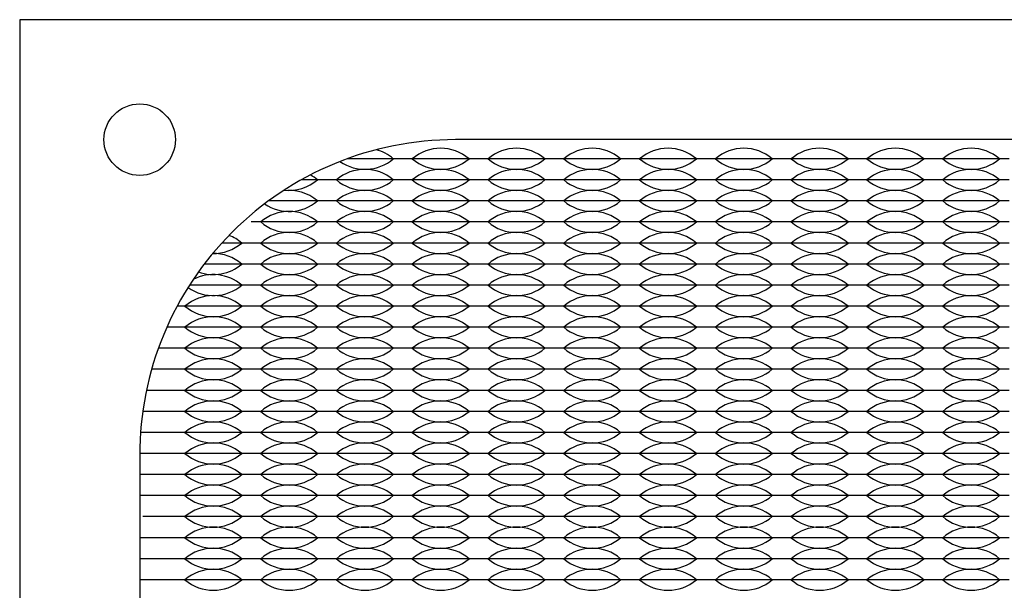
# Model space of a CAD drawing. Units: inches. Extents: x -201 to 32, y -8 to 108.
# Drawn here: x 13 to 16, y 34 to 35 of the extents above; entities that cross this region are included whole.
import ezdxf

# ---------------------------------------------------------------- set-up
doc = ezdxf.new("R2010")
doc.units = ezdxf.units.IN
doc.header["$MEASUREMENT"] = 0

msp = doc.modelspace()

# ---------------------------------------------------------------- linework, layer by layer
for p, q in [((14.198, 34.6275), (14.0657, 34.6275)), ((14.198, 34.6275), (14.153, 34.6275)), ((14.243, 34.6275), (14.198, 34.6275)), ((14.378, 34.6275), (14.198, 34.6275)), ((14.378, 34.6275), (14.333, 34.6275)), ((14.558, 34.6275), (14.378, 34.6275)), ((14.423, 34.6275), (14.378, 34.6275)), ((14.558, 34.6275), (14.513, 34.6275)), ((14.603, 34.6275), (14.558, 34.6275)), ((14.738, 34.6275), (14.558, 34.6275)), ((14.738, 34.6275), (14.693, 34.6275)), ((14.918, 34.6275), (14.738, 34.6275)), ((14.783, 34.6275), (14.738, 34.6275)), ((14.918, 34.6275), (14.873, 34.6275)), ((15.098, 34.6275), (14.918, 34.6275)), ((14.963, 34.6275), (14.918, 34.6275)), ((15.098, 34.6275), (15.053, 34.6275)), ((15.278, 34.6275), (15.098, 34.6275)), ((15.143, 34.6275), (15.098, 34.6275)), ((15.278, 34.6275), (15.233, 34.6275)), ((15.458, 34.6275), (15.278, 34.6275)), ((15.323, 34.6275), (15.278, 34.6275)), ((15.458, 34.6275), (15.413, 34.6275)), ((15.638, 34.6275), (15.458, 34.6275)), ((15.503, 34.6275), (15.458, 34.6275)), ((15.638, 34.6275), (15.593, 34.6275)), ((14.018, 34.5775), (13.9568, 34.5775)), ((14.198, 34.5775), (14.018, 34.5775)), ((14.378, 34.5775), (14.198, 34.5775)), ((14.558, 34.5775), (14.378, 34.5775)), ((14.738, 34.5775), (14.558, 34.5775)), ((14.918, 34.5775), (14.738, 34.5775)), ((15.098, 34.5775), (14.918, 34.5775)), ((15.278, 34.5775), (15.098, 34.5775)), ((15.458, 34.5775), (15.278, 34.5775)), ((15.638, 34.5775), (15.458, 34.5775)), ((14.018, 34.5275), (13.8791, 34.5275)), ((14.198, 34.5275), (14.018, 34.5275)), ((14.378, 34.5275), (14.198, 34.5275)), ((14.558, 34.5275), (14.378, 34.5275)), ((14.738, 34.5275), (14.558, 34.5275)), ((14.918, 34.5275), (14.738, 34.5275)), ((15.098, 34.5275), (14.918, 34.5275)), ((15.278, 34.5275), (15.098, 34.5275)), ((15.458, 34.5275), (15.278, 34.5275)), ((15.638, 34.5275), (15.458, 34.5275)), ((14.018, 34.4775), (13.838, 34.4775)), ((14.198, 34.4775), (14.018, 34.4775)), ((14.378, 34.4775), (14.198, 34.4775)), ((14.558, 34.4775), (14.378, 34.4775)), ((14.738, 34.4775), (14.558, 34.4775)), ((14.918, 34.4775), (14.738, 34.4775)), ((15.098, 34.4775), (14.918, 34.4775)), ((15.278, 34.4775), (15.098, 34.4775)), ((15.458, 34.4775), (15.278, 34.4775)), ((15.638, 34.4775), (15.458, 34.4775)), ((13.838, 34.4275), (13.768, 34.4275)), ((14.018, 34.4275), (13.838, 34.4275)), ((14.198, 34.4275), (14.018, 34.4275)), ((14.378, 34.4275), (14.198, 34.4275)), ((14.558, 34.4275), (14.378, 34.4275)), ((14.738, 34.4275), (14.558, 34.4275)), ((14.918, 34.4275), (14.738, 34.4275)), ((15.098, 34.4275), (14.918, 34.4275)), ((15.278, 34.4275), (15.098, 34.4275)), ((15.458, 34.4275), (15.278, 34.4275)), ((15.638, 34.4275), (15.458, 34.4275)), ((13.838, 34.3775), (13.7264, 34.3775)), ((13.838, 34.3775), (13.793, 34.3775)), ((14.018, 34.3775), (13.838, 34.3775)), ((13.883, 34.3775), (13.838, 34.3775)), ((14.018, 34.3775), (13.973, 34.3775)), ((14.063, 34.3775), (14.018, 34.3775)), ((14.198, 34.3775), (14.018, 34.3775)), ((14.198, 34.3775), (14.153, 34.3775)), ((14.243, 34.3775), (14.198, 34.3775)), ((14.378, 34.3775), (14.198, 34.3775)), ((14.378, 34.3775), (14.333, 34.3775)), ((14.558, 34.3775), (14.378, 34.3775)), ((14.423, 34.3775), (14.378, 34.3775)), ((14.558, 34.3775), (14.513, 34.3775)), ((14.603, 34.3775), (14.558, 34.3775)), ((14.738, 34.3775), (14.558, 34.3775)), ((14.738, 34.3775), (14.693, 34.3775)), ((14.918, 34.3775), (14.738, 34.3775)), ((14.783, 34.3775), (14.738, 34.3775)), ((14.918, 34.3775), (14.873, 34.3775)), ((15.098, 34.3775), (14.918, 34.3775)), ((14.963, 34.3775), (14.918, 34.3775)), ((15.098, 34.3775), (15.053, 34.3775)), ((15.278, 34.3775), (15.098, 34.3775)), ((15.143, 34.3775), (15.098, 34.3775)), ((15.278, 34.3775), (15.233, 34.3775)), ((15.458, 34.3775), (15.278, 34.3775)), ((15.323, 34.3775), (15.278, 34.3775)), ((15.458, 34.3775), (15.413, 34.3775)), ((15.638, 34.3775), (15.458, 34.3775)), ((15.503, 34.3775), (15.458, 34.3775)), ((15.638, 34.3775), (15.593, 34.3775)), ((13.838, 34.3275), (13.6914, 34.3275)), ((14.018, 34.3275), (13.838, 34.3275)), ((14.198, 34.3275), (14.018, 34.3275)), ((14.378, 34.3275), (14.198, 34.3275)), ((14.558, 34.3275), (14.378, 34.3275)), ((14.738, 34.3275), (14.558, 34.3275)), ((14.918, 34.3275), (14.738, 34.3275)), ((15.098, 34.3275), (14.918, 34.3275)), ((15.278, 34.3275), (15.098, 34.3275)), ((15.458, 34.3275), (15.278, 34.3275)), ((15.638, 34.3275), (15.458, 34.3275)), ((13.838, 34.2775), (13.6621, 34.2775)), ((14.018, 34.2775), (13.838, 34.2775)), ((14.198, 34.2775), (14.018, 34.2775)), ((14.378, 34.2775), (14.198, 34.2775)), ((14.558, 34.2775), (14.378, 34.2775)), ((14.738, 34.2775), (14.558, 34.2775)), ((14.918, 34.2775), (14.738, 34.2775)), ((15.098, 34.2775), (14.918, 34.2775)), ((15.278, 34.2775), (15.098, 34.2775)), ((15.458, 34.2775), (15.278, 34.2775)), ((15.638, 34.2775), (15.458, 34.2775)), ((13.658, 34.2275), (13.6376, 34.2275)), ((13.838, 34.2275), (13.658, 34.2275)), ((14.018, 34.2275), (13.838, 34.2275)), ((14.198, 34.2275), (14.018, 34.2275)), ((14.378, 34.2275), (14.198, 34.2275)), ((14.558, 34.2275), (14.378, 34.2275)), ((14.738, 34.2275), (14.558, 34.2275)), ((14.918, 34.2275), (14.738, 34.2275)), ((15.098, 34.2275), (14.918, 34.2275)), ((15.278, 34.2275), (15.098, 34.2275)), ((15.458, 34.2275), (15.278, 34.2275)), ((15.638, 34.2275), (15.458, 34.2275)), ((13.658, 34.1775), (13.6175, 34.1775)), ((13.838, 34.1775), (13.658, 34.1775)), ((14.018, 34.1775), (13.838, 34.1775)), ((14.198, 34.1775), (14.018, 34.1775)), ((14.378, 34.1775), (14.198, 34.1775)), ((14.558, 34.1775), (14.378, 34.1775)), ((14.738, 34.1775), (14.558, 34.1775)), ((14.918, 34.1775), (14.738, 34.1775)), ((15.098, 34.1775), (14.918, 34.1775)), ((15.278, 34.1775), (15.098, 34.1775)), ((15.458, 34.1775), (15.278, 34.1775)), ((15.638, 34.1775), (15.458, 34.1775)), ((13.658, 34.1275), (13.6014, 34.1275)), ((13.838, 34.1275), (13.658, 34.1275)), ((14.018, 34.1275), (13.838, 34.1275)), ((14.198, 34.1275), (14.018, 34.1275)), ((14.378, 34.1275), (14.198, 34.1275)), ((14.558, 34.1275), (14.378, 34.1275)), ((14.738, 34.1275), (14.558, 34.1275)), ((14.918, 34.1275), (14.738, 34.1275)), ((15.098, 34.1275), (14.918, 34.1275)), ((15.278, 34.1275), (15.098, 34.1275)), ((15.458, 34.1275), (15.278, 34.1275)), ((15.638, 34.1275), (15.458, 34.1275)), ((13.658, 34.0775), (13.5891, 34.0775)), ((13.838, 34.0775), (13.658, 34.0775)), ((14.018, 34.0775), (13.838, 34.0775)), ((14.198, 34.0775), (14.018, 34.0775)), ((14.378, 34.0775), (14.198, 34.0775)), ((14.558, 34.0775), (14.378, 34.0775)), ((14.738, 34.0775), (14.558, 34.0775)), ((14.918, 34.0775), (14.738, 34.0775)), ((15.098, 34.0775), (14.918, 34.0775)), ((15.278, 34.0775), (15.098, 34.0775)), ((15.458, 34.0775), (15.278, 34.0775)), ((15.638, 34.0775), (15.458, 34.0775)), ((13.658, 34.0275), (13.5803, 34.0275)), ((13.838, 34.0275), (13.658, 34.0275)), ((14.018, 34.0275), (13.838, 34.0275)), ((14.198, 34.0275), (14.018, 34.0275)), ((14.378, 34.0275), (14.198, 34.0275)), ((14.558, 34.0275), (14.378, 34.0275)), ((14.738, 34.0275), (14.558, 34.0275)), ((14.918, 34.0275), (14.738, 34.0275)), ((15.098, 34.0275), (14.918, 34.0275)), ((15.278, 34.0275), (15.098, 34.0275)), ((15.458, 34.0275), (15.278, 34.0275)), ((15.638, 34.0275), (15.458, 34.0275)), ((13.658, 33.9775), (13.575, 33.9775)), ((13.838, 33.9775), (13.658, 33.9775)), ((14.018, 33.9775), (13.838, 33.9775)), ((14.198, 33.9775), (14.018, 33.9775)), ((14.378, 33.9775), (14.198, 33.9775)), ((14.558, 33.9775), (14.378, 33.9775)), ((14.738, 33.9775), (14.558, 33.9775)), ((14.918, 33.9775), (14.738, 33.9775)), ((15.098, 33.9775), (14.918, 33.9775)), ((15.278, 33.9775), (15.098, 33.9775)), ((15.458, 33.9775), (15.278, 33.9775)), ((15.638, 33.9775), (15.458, 33.9775)), ((13.658, 33.9275), (13.573, 33.9275)), ((13.838, 33.9275), (13.658, 33.9275)), ((14.018, 33.9275), (13.838, 33.9275)), ((14.198, 33.9275), (14.018, 33.9275)), ((14.378, 33.9275), (14.198, 33.9275)), ((14.558, 33.9275), (14.378, 33.9275)), ((14.738, 33.9275), (14.558, 33.9275)), ((14.918, 33.9275), (14.738, 33.9275)), ((15.098, 33.9275), (14.918, 33.9275)), ((15.278, 33.9275), (15.098, 33.9275)), ((15.458, 33.9275), (15.278, 33.9275)), ((15.638, 33.9275), (15.458, 33.9275)), ((13.658, 33.8775), (13.573, 33.8775)), ((13.703, 33.8775), (13.658, 33.8775)), ((13.838, 33.8775), (13.658, 33.8775)), ((13.838, 33.8775), (13.793, 33.8775)), ((14.018, 33.8775), (13.838, 33.8775)), ((13.883, 33.8775), (13.838, 33.8775)), ((14.018, 33.8775), (13.973, 33.8775)), ((14.063, 33.8775), (14.018, 33.8775)), ((14.198, 33.8775), (14.018, 33.8775)), ((14.198, 33.8775), (14.153, 33.8775)), ((14.243, 33.8775), (14.198, 33.8775)), ((14.378, 33.8775), (14.198, 33.8775)), ((14.378, 33.8775), (14.333, 33.8775)), ((14.558, 33.8775), (14.378, 33.8775)), ((14.423, 33.8775), (14.378, 33.8775)), ((14.558, 33.8775), (14.513, 33.8775)), ((14.603, 33.8775), (14.558, 33.8775)), ((14.738, 33.8775), (14.558, 33.8775)), ((14.738, 33.8775), (14.693, 33.8775)), ((14.918, 33.8775), (14.738, 33.8775)), ((14.783, 33.8775), (14.738, 33.8775)), ((14.918, 33.8775), (14.873, 33.8775)), ((15.098, 33.8775), (14.918, 33.8775)), ((14.963, 33.8775), (14.918, 33.8775)), ((15.098, 33.8775), (15.053, 33.8775)), ((15.278, 33.8775), (15.098, 33.8775)), ((15.143, 33.8775), (15.098, 33.8775)), ((15.278, 33.8775), (15.233, 33.8775)), ((15.458, 33.8775), (15.278, 33.8775)), ((15.323, 33.8775), (15.278, 33.8775)), ((15.458, 33.8775), (15.413, 33.8775)), ((15.638, 33.8775), (15.458, 33.8775)), ((15.503, 33.8775), (15.458, 33.8775)), ((15.638, 33.8775), (15.593, 33.8775)), ((13.658, 33.8275), (13.573, 33.8275)), ((13.703, 33.8275), (13.658, 33.8275)), ((13.838, 33.8275), (13.658, 33.8275)), ((13.838, 33.8275), (13.793, 33.8275)), ((14.018, 33.8275), (13.838, 33.8275)), ((13.883, 33.8275), (13.838, 33.8275)), ((14.018, 33.8275), (13.973, 33.8275)), ((14.063, 33.8275), (14.018, 33.8275)), ((14.198, 33.8275), (14.018, 33.8275)), ((14.198, 33.8275), (14.153, 33.8275)), ((14.243, 33.8275), (14.198, 33.8275)), ((14.378, 33.8275), (14.198, 33.8275)), ((14.378, 33.8275), (14.333, 33.8275)), ((14.558, 33.8275), (14.378, 33.8275)), ((14.423, 33.8275), (14.378, 33.8275)), ((14.558, 33.8275), (14.513, 33.8275)), ((14.603, 33.8275), (14.558, 33.8275)), ((14.738, 33.8275), (14.558, 33.8275)), ((14.738, 33.8275), (14.693, 33.8275)), ((14.918, 33.8275), (14.738, 33.8275)), ((14.783, 33.8275), (14.738, 33.8275)), ((14.918, 33.8275), (14.873, 33.8275)), ((15.098, 33.8275), (14.918, 33.8275)), ((14.963, 33.8275), (14.918, 33.8275)), ((15.098, 33.8275), (15.053, 33.8275)), ((15.278, 33.8275), (15.098, 33.8275)), ((15.143, 33.8275), (15.098, 33.8275)), ((15.278, 33.8275), (15.233, 33.8275)), ((15.458, 33.8275), (15.278, 33.8275)), ((15.323, 33.8275), (15.278, 33.8275)), ((15.458, 33.8275), (15.413, 33.8275)), ((15.638, 33.8275), (15.458, 33.8275)), ((15.503, 33.8275), (15.458, 33.8275)), ((15.638, 33.8275), (15.593, 33.8275)), ((13.658, 33.7775), (13.5803, 33.7775)), ((13.838, 33.7775), (13.658, 33.7775)), ((14.018, 33.7775), (13.838, 33.7775)), ((14.198, 33.7775), (14.018, 33.7775)), ((14.378, 33.7775), (14.198, 33.7775)), ((14.558, 33.7775), (14.378, 33.7775)), ((14.738, 33.7775), (14.558, 33.7775)), ((14.918, 33.7775), (14.738, 33.7775)), ((15.098, 33.7775), (14.918, 33.7775)), ((15.278, 33.7775), (15.098, 33.7775)), ((15.458, 33.7775), (15.278, 33.7775)), ((15.638, 33.7775), (15.458, 33.7775)), ((13.658, 33.7275), (13.575, 33.7275)), ((13.838, 33.7275), (13.658, 33.7275)), ((14.018, 33.7275), (13.838, 33.7275)), ((14.198, 33.7275), (14.018, 33.7275)), ((14.378, 33.7275), (14.198, 33.7275)), ((14.558, 33.7275), (14.378, 33.7275)), ((14.738, 33.7275), (14.558, 33.7275)), ((14.918, 33.7275), (14.738, 33.7275)), ((15.098, 33.7275), (14.918, 33.7275)), ((15.278, 33.7275), (15.098, 33.7275)), ((15.458, 33.7275), (15.278, 33.7275)), ((15.638, 33.7275), (15.458, 33.7275)), ((13.658, 33.6775), (13.573, 33.6775)), ((13.838, 33.6775), (13.658, 33.6775)), ((14.018, 33.6775), (13.838, 33.6775)), ((14.198, 33.6775), (14.018, 33.6775)), ((14.378, 33.6775), (14.198, 33.6775)), ((14.558, 33.6775), (14.378, 33.6775)), ((14.738, 33.6775), (14.558, 33.6775)), ((14.918, 33.6775), (14.738, 33.6775)), ((15.098, 33.6775), (14.918, 33.6775)), ((15.278, 33.6775), (15.098, 33.6775)), ((15.458, 33.6775), (15.278, 33.6775)), ((15.638, 33.6775), (15.458, 33.6775)), ((13.658, 33.6275), (13.573, 33.6275)), ((13.838, 33.6275), (13.658, 33.6275)), ((14.018, 33.6275), (13.838, 33.6275)), ((14.198, 33.6275), (14.018, 33.6275)), ((14.378, 33.6275), (14.198, 33.6275)), ((14.558, 33.6275), (14.378, 33.6275)), ((14.738, 33.6275), (14.558, 33.6275)), ((14.918, 33.6275), (14.738, 33.6275)), ((15.098, 33.6275), (14.918, 33.6275)), ((15.278, 33.6275), (15.098, 33.6275)), ((15.458, 33.6275), (15.278, 33.6275)), ((15.638, 33.6275), (15.458, 33.6275))]:
    msp.add_line(p, q)
msp.add_lwpolyline([(13.288, 30.258), (17.988, 30.258), (17.988, 34.958), (13.288, 34.958)], close=True)
msp.add_lwpolyline([(14.323, 30.543), (16.953, 30.543, 0.414214), (17.703, 31.293), (17.703, 33.923, 0.414214), (16.953, 34.673), (14.323, 34.673, 0.414214), (13.573, 33.923), (13.573, 31.293, 0.414214)], format="xyb", close=True)
msp.add_circle((13.573, 34.673), 0.085)
msp.add_circle((13.573, 34.673), 0.085)
for centre, start, end in [((14.108, 34.5489), 49.3537, 75.0416), ((14.288, 34.5489), 49.3537, 130.6463), ((14.468, 34.5489), 49.3537, 130.6463), ((14.648, 34.5489), 49.3537, 130.6463), ((14.828, 34.5489), 49.3537, 130.6463), ((15.008, 34.5489), 49.3537, 130.6463), ((15.188, 34.5489), 49.3537, 130.6463), ((15.368, 34.5489), 49.3537, 130.6463), ((15.548, 34.5489), 49.3537, 130.6463), ((14.108, 34.7061), 235.1579, 310.6463), ((14.288, 34.7061), 229.3537, 310.6463), ((14.468, 34.7061), 229.3537, 310.6463), ((14.648, 34.7061), 229.3537, 310.6463), ((14.828, 34.7061), 229.3537, 310.6463), ((15.008, 34.7061), 229.3537, 310.6463), ((15.188, 34.7061), 229.3537, 310.6463), ((15.368, 34.7061), 229.3537, 310.6463), ((15.548, 34.7061), 229.3537, 310.6463), ((14.108, 34.4989), 49.3537, 130.6463), ((14.288, 34.4989), 49.3537, 130.6463), ((14.468, 34.4989), 49.3537, 130.6463), ((14.648, 34.4989), 49.3537, 130.6463), ((14.828, 34.4989), 49.3537, 130.6463), ((15.008, 34.4989), 49.3537, 130.6463), ((15.188, 34.4989), 49.3537, 130.6463), ((15.368, 34.4989), 49.3537, 130.6463), ((15.548, 34.4989), 49.3537, 130.6463), ((13.928, 34.6561), 263.5236, 310.6463), ((13.928, 34.4989), 49.3537, 60.7373), ((14.108, 34.6561), 229.3537, 310.6463), ((14.288, 34.6561), 229.3537, 310.6463), ((14.468, 34.6561), 229.3537, 310.6463), ((14.648, 34.6561), 229.3537, 310.6463), ((14.828, 34.6561), 229.3537, 310.6463), ((15.008, 34.6561), 229.3537, 310.6463), ((15.188, 34.6561), 229.3537, 310.6463), ((15.368, 34.6561), 229.3537, 310.6463), ((15.548, 34.6561), 229.3537, 310.6463), ((13.928, 34.4489), 49.3537, 97.8879), ((14.108, 34.4489), 49.3537, 130.6463), ((14.288, 34.4489), 49.3537, 130.6463), ((14.468, 34.4489), 49.3537, 130.6463), ((14.648, 34.4489), 49.3537, 130.6463), ((14.828, 34.4489), 49.3537, 130.6463), ((15.008, 34.4489), 49.3537, 130.6463), ((15.188, 34.4489), 49.3537, 130.6463), ((15.368, 34.4489), 49.3537, 130.6463), ((15.548, 34.4489), 49.3537, 130.6463), ((13.928, 34.6061), 235.7387, 310.6463), ((14.108, 34.6061), 229.3537, 310.6463), ((14.288, 34.6061), 229.3537, 310.6463), ((14.468, 34.6061), 229.3537, 310.6463), ((14.648, 34.6061), 229.3537, 310.6463), ((14.828, 34.6061), 229.3537, 310.6463), ((15.008, 34.6061), 229.3537, 310.6463), ((15.188, 34.6061), 229.3537, 310.6463), ((15.368, 34.6061), 229.3537, 310.6463), ((15.548, 34.6061), 229.3537, 310.6463), ((13.928, 34.3989), 49.3537, 130.6463), ((14.108, 34.3989), 49.3537, 130.6463), ((14.288, 34.3989), 49.3537, 130.6463), ((14.468, 34.3989), 49.3537, 130.6463), ((14.648, 34.3989), 49.3537, 130.6463), ((14.828, 34.3989), 49.3537, 130.6463), ((15.008, 34.3989), 49.3537, 130.6463), ((15.188, 34.3989), 49.3537, 130.6463), ((15.368, 34.3989), 49.3537, 130.6463), ((15.548, 34.3989), 49.3537, 130.6463), ((13.928, 34.5561), 229.3537, 310.6463), ((14.108, 34.5561), 229.3537, 310.6463), ((14.288, 34.5561), 229.3537, 310.6463), ((14.468, 34.5561), 229.3537, 310.6463), ((14.648, 34.5561), 229.3537, 310.6463), ((14.828, 34.5561), 229.3537, 310.6463), ((15.008, 34.5561), 229.3537, 310.6463), ((15.188, 34.5561), 229.3537, 310.6463), ((15.368, 34.5561), 229.3537, 310.6463), ((15.548, 34.5561), 229.3537, 310.6463), ((13.928, 34.3489), 49.3537, 130.6463), ((14.108, 34.3489), 49.3537, 130.6463), ((14.288, 34.3489), 49.3537, 130.6463), ((14.468, 34.3489), 49.3537, 130.6463), ((14.648, 34.3489), 49.3537, 130.6463), ((14.828, 34.3489), 49.3537, 130.6463), ((15.008, 34.3489), 49.3537, 130.6463), ((15.188, 34.3489), 49.3537, 130.6463), ((15.368, 34.3489), 49.3537, 130.6463), ((15.548, 34.3489), 49.3537, 130.6463), ((13.748, 34.5061), 269.0683, 310.6463), ((13.748, 34.3489), 49.3537, 69.029), ((13.928, 34.5061), 229.3537, 310.6463), ((14.108, 34.5061), 229.3537, 310.6463), ((14.288, 34.5061), 229.3537, 310.6463), ((14.468, 34.5061), 229.3537, 310.6463), ((14.648, 34.5061), 229.3537, 310.6463), ((14.828, 34.5061), 229.3537, 310.6463), ((15.008, 34.5061), 229.3537, 310.6463), ((15.188, 34.5061), 229.3537, 310.6463), ((15.368, 34.5061), 229.3537, 310.6463), ((15.548, 34.5061), 229.3537, 310.6463), ((13.748, 34.2989), 49.3537, 90.9445), ((13.928, 34.2989), 49.3537, 130.6463), ((14.108, 34.2989), 49.3537, 130.6463), ((14.288, 34.2989), 49.3537, 130.6463), ((14.468, 34.2989), 49.3537, 130.6463), ((14.648, 34.2989), 49.3537, 130.6463), ((14.828, 34.2989), 49.3537, 130.6463), ((15.008, 34.2989), 49.3537, 130.6463), ((15.188, 34.2989), 49.3537, 130.6463), ((15.368, 34.2989), 49.3537, 130.6463), ((15.548, 34.2989), 49.3537, 130.6463), ((13.748, 34.4561), 250.0068, 310.6463), ((13.928, 34.4561), 229.3537, 310.6463), ((14.108, 34.4561), 229.3537, 310.6463), ((14.288, 34.4561), 229.3537, 310.6463), ((14.468, 34.4561), 229.3537, 310.6463), ((14.648, 34.4561), 229.3537, 310.6463), ((14.828, 34.4561), 229.3537, 310.6463), ((15.008, 34.4561), 229.3537, 310.6463), ((15.188, 34.4561), 229.3537, 310.6463), ((15.368, 34.4561), 229.3537, 310.6463), ((15.548, 34.4561), 229.3537, 310.6463), ((13.748, 34.2489), 49.3537, 117.5068), ((13.928, 34.2489), 49.3537, 130.6463), ((14.108, 34.2489), 49.3537, 130.6463), ((14.288, 34.2489), 49.3537, 130.6463), ((14.468, 34.2489), 49.3537, 130.6463), ((14.648, 34.2489), 49.3537, 130.6463), ((14.828, 34.2489), 49.3537, 130.6463), ((15.008, 34.2489), 49.3537, 130.6463), ((15.188, 34.2489), 49.3537, 130.6463), ((15.368, 34.2489), 49.3537, 130.6463), ((15.548, 34.2489), 49.3537, 130.6463), ((13.748, 34.4061), 234.4852, 310.6463), ((13.928, 34.4061), 229.3537, 310.6463), ((14.108, 34.4061), 229.3537, 310.6463), ((14.288, 34.4061), 229.3537, 310.6463), ((14.468, 34.4061), 229.3537, 310.6463), ((14.648, 34.4061), 229.3537, 310.6463), ((14.828, 34.4061), 229.3537, 310.6463), ((15.008, 34.4061), 229.3537, 310.6463), ((15.188, 34.4061), 229.3537, 310.6463), ((15.368, 34.4061), 229.3537, 310.6463), ((15.548, 34.4061), 229.3537, 310.6463), ((13.748, 34.1989), 49.3537, 130.6463), ((13.928, 34.1989), 49.3537, 130.6463), ((14.108, 34.1989), 49.3537, 130.6463), ((14.288, 34.1989), 49.3537, 130.6463), ((14.468, 34.1989), 49.3537, 130.6463), ((14.648, 34.1989), 49.3537, 130.6463), ((14.828, 34.1989), 49.3537, 130.6463), ((15.008, 34.1989), 49.3537, 130.6463), ((15.188, 34.1989), 49.3537, 130.6463), ((15.368, 34.1989), 49.3537, 130.6463), ((15.548, 34.1989), 49.3537, 130.6463), ((13.748, 34.3561), 229.3537, 310.6463), ((13.928, 34.3561), 229.3537, 310.6463), ((14.108, 34.3561), 229.3537, 310.6463), ((14.288, 34.3561), 229.3537, 310.6463), ((14.468, 34.3561), 229.3537, 310.6463), ((14.648, 34.3561), 229.3537, 310.6463), ((14.828, 34.3561), 229.3537, 310.6463), ((15.008, 34.3561), 229.3537, 310.6463), ((15.188, 34.3561), 229.3537, 310.6463), ((15.368, 34.3561), 229.3537, 310.6463), ((15.548, 34.3561), 229.3537, 310.6463), ((13.748, 34.1489), 49.3537, 130.6463), ((13.928, 34.1489), 49.3537, 130.6463), ((14.108, 34.1489), 49.3537, 130.6463), ((14.288, 34.1489), 49.3537, 130.6463), ((14.468, 34.1489), 49.3537, 130.6463), ((14.648, 34.1489), 49.3537, 130.6463), ((14.828, 34.1489), 49.3537, 130.6463), ((15.008, 34.1489), 49.3537, 130.6463), ((15.188, 34.1489), 49.3537, 130.6463), ((15.368, 34.1489), 49.3537, 130.6463), ((15.548, 34.1489), 49.3537, 130.6463), ((13.748, 34.3061), 229.3537, 310.6463), ((13.928, 34.3061), 229.3537, 310.6463), ((14.108, 34.3061), 229.3537, 310.6463), ((14.288, 34.3061), 229.3537, 310.6463), ((14.468, 34.3061), 229.3537, 310.6463), ((14.648, 34.3061), 229.3537, 310.6463), ((14.828, 34.3061), 229.3537, 310.6463), ((15.008, 34.3061), 229.3537, 310.6463), ((15.188, 34.3061), 229.3537, 310.6463), ((15.368, 34.3061), 229.3537, 310.6463), ((15.548, 34.3061), 229.3537, 310.6463), ((13.748, 34.0989), 49.3537, 130.6463), ((13.928, 34.0989), 49.3537, 130.6463), ((14.108, 34.0989), 49.3537, 130.6463), ((14.288, 34.0989), 49.3537, 130.6463), ((14.468, 34.0989), 49.3537, 130.6463), ((14.648, 34.0989), 49.3537, 130.6463), ((14.828, 34.0989), 49.3537, 130.6463), ((15.008, 34.0989), 49.3537, 130.6463), ((15.188, 34.0989), 49.3537, 130.6463), ((15.368, 34.0989), 49.3537, 130.6463), ((15.548, 34.0989), 49.3537, 130.6463), ((13.748, 34.2561), 229.3537, 310.6463), ((13.928, 34.2561), 229.3537, 310.6463), ((14.108, 34.2561), 229.3537, 310.6463), ((14.288, 34.2561), 229.3537, 310.6463), ((14.468, 34.2561), 229.3537, 310.6463), ((14.648, 34.2561), 229.3537, 310.6463), ((14.828, 34.2561), 229.3537, 310.6463), ((15.008, 34.2561), 229.3537, 310.6463), ((15.188, 34.2561), 229.3537, 310.6463), ((15.368, 34.2561), 229.3537, 310.6463), ((15.548, 34.2561), 229.3537, 310.6463), ((13.748, 34.0489), 49.3537, 130.6463), ((13.928, 34.0489), 49.3537, 130.6463), ((14.108, 34.0489), 49.3537, 130.6463), ((14.288, 34.0489), 49.3537, 130.6463), ((14.468, 34.0489), 49.3537, 130.6463), ((14.648, 34.0489), 49.3537, 130.6463), ((14.828, 34.0489), 49.3537, 130.6463), ((15.008, 34.0489), 49.3537, 130.6463), ((15.188, 34.0489), 49.3537, 130.6463), ((15.368, 34.0489), 49.3537, 130.6463), ((15.548, 34.0489), 49.3537, 130.6463), ((13.748, 34.2061), 229.3537, 310.6463), ((13.928, 34.2061), 229.3537, 310.6463), ((14.108, 34.2061), 229.3537, 310.6463), ((14.288, 34.2061), 229.3537, 310.6463), ((14.468, 34.2061), 229.3537, 310.6463), ((14.648, 34.2061), 229.3537, 310.6463), ((14.828, 34.2061), 229.3537, 310.6463), ((15.008, 34.2061), 229.3537, 310.6463), ((15.188, 34.2061), 229.3537, 310.6463), ((15.368, 34.2061), 229.3537, 310.6463), ((15.548, 34.2061), 229.3537, 310.6463), ((13.748, 33.9989), 49.3537, 130.6463), ((13.928, 33.9989), 49.3537, 130.6463), ((14.108, 33.9989), 49.3537, 130.6463), ((14.288, 33.9989), 49.3537, 130.6463), ((14.468, 33.9989), 49.3537, 130.6463), ((14.648, 33.9989), 49.3537, 130.6463), ((14.828, 33.9989), 49.3537, 130.6463), ((15.008, 33.9989), 49.3537, 130.6463), ((15.188, 33.9989), 49.3537, 130.6463), ((15.368, 33.9989), 49.3537, 130.6463), ((15.548, 33.9989), 49.3537, 130.6463), ((13.748, 34.1561), 229.3537, 310.6463), ((13.928, 34.1561), 229.3537, 310.6463), ((14.108, 34.1561), 229.3537, 310.6463), ((14.288, 34.1561), 229.3537, 310.6463), ((14.468, 34.1561), 229.3537, 310.6463), ((14.648, 34.1561), 229.3537, 310.6463), ((14.828, 34.1561), 229.3537, 310.6463), ((15.008, 34.1561), 229.3537, 310.6463), ((15.188, 34.1561), 229.3537, 310.6463), ((15.368, 34.1561), 229.3537, 310.6463), ((15.548, 34.1561), 229.3537, 310.6463), ((13.748, 33.9489), 49.3537, 130.6463), ((13.928, 33.9489), 49.3537, 130.6463), ((14.108, 33.9489), 49.3537, 130.6463), ((14.288, 33.9489), 49.3537, 130.6463), ((14.468, 33.9489), 49.3537, 130.6463), ((14.648, 33.9489), 49.3537, 130.6463), ((14.828, 33.9489), 49.3537, 130.6463), ((15.008, 33.9489), 49.3537, 130.6463), ((15.188, 33.9489), 49.3537, 130.6463), ((15.368, 33.9489), 49.3537, 130.6463), ((15.548, 33.9489), 49.3537, 130.6463), ((13.748, 34.1061), 229.3537, 310.6463), ((13.928, 34.1061), 229.3537, 310.6463), ((14.108, 34.1061), 229.3537, 310.6463), ((14.288, 34.1061), 229.3537, 310.6463), ((14.468, 34.1061), 229.3537, 310.6463), ((14.648, 34.1061), 229.3537, 310.6463), ((14.828, 34.1061), 229.3537, 310.6463), ((15.008, 34.1061), 229.3537, 310.6463), ((15.188, 34.1061), 229.3537, 310.6463), ((15.368, 34.1061), 229.3537, 310.6463), ((15.548, 34.1061), 229.3537, 310.6463), ((13.748, 33.8989), 49.3537, 130.6463), ((13.928, 33.8989), 49.3537, 130.6463), ((14.108, 33.8989), 49.3537, 130.6463), ((14.288, 33.8989), 49.3537, 130.6463), ((14.468, 33.8989), 49.3537, 130.6463), ((14.648, 33.8989), 49.3537, 130.6463), ((14.828, 33.8989), 49.3537, 130.6463), ((15.008, 33.8989), 49.3537, 130.6463), ((15.188, 33.8989), 49.3537, 130.6463), ((15.368, 33.8989), 49.3537, 130.6463), ((15.548, 33.8989), 49.3537, 130.6463), ((13.748, 34.0561), 229.3537, 310.6463), ((13.928, 34.0561), 229.3537, 310.6463), ((14.108, 34.0561), 229.3537, 310.6463), ((14.288, 34.0561), 229.3537, 310.6463), ((14.468, 34.0561), 229.3537, 310.6463), ((14.648, 34.0561), 229.3537, 310.6463), ((14.828, 34.0561), 229.3537, 310.6463), ((15.008, 34.0561), 229.3537, 310.6463), ((15.188, 34.0561), 229.3537, 310.6463), ((15.368, 34.0561), 229.3537, 310.6463), ((15.548, 34.0561), 229.3537, 310.6463), ((13.748, 33.8489), 49.3537, 130.6463), ((13.928, 33.8489), 49.3537, 130.6463), ((14.108, 33.8489), 49.3537, 130.6463), ((14.288, 33.8489), 49.3537, 130.6463), ((14.468, 33.8489), 49.3537, 130.6463), ((14.648, 33.8489), 49.3537, 130.6463), ((14.828, 33.8489), 49.3537, 130.6463), ((15.008, 33.8489), 49.3537, 130.6463), ((15.188, 33.8489), 49.3537, 130.6463), ((15.368, 33.8489), 49.3537, 130.6463), ((15.548, 33.8489), 49.3537, 130.6463), ((13.748, 34.0061), 229.3537, 310.6463), ((13.928, 34.0061), 229.3537, 310.6463), ((14.108, 34.0061), 229.3537, 310.6463), ((14.288, 34.0061), 229.3537, 310.6463), ((14.468, 34.0061), 229.3537, 310.6463), ((14.648, 34.0061), 229.3537, 310.6463), ((14.828, 34.0061), 229.3537, 310.6463), ((15.008, 34.0061), 229.3537, 310.6463), ((15.188, 34.0061), 229.3537, 310.6463), ((15.368, 34.0061), 229.3537, 310.6463), ((15.548, 34.0061), 229.3537, 310.6463), ((13.748, 33.7989), 49.3537, 130.6463), ((13.928, 33.7989), 49.3537, 130.6463), ((14.108, 33.7989), 49.3537, 130.6463), ((14.288, 33.7989), 49.3537, 130.6463), ((14.468, 33.7989), 49.3537, 130.6463), ((14.648, 33.7989), 49.3537, 130.6463), ((14.828, 33.7989), 49.3537, 130.6463), ((15.008, 33.7989), 49.3537, 130.6463), ((15.188, 33.7989), 49.3537, 130.6463), ((15.368, 33.7989), 49.3537, 130.6463), ((15.548, 33.7989), 49.3537, 130.6463), ((13.748, 33.9561), 229.3537, 310.6463), ((13.928, 33.9561), 229.3537, 310.6463), ((14.108, 33.9561), 229.3537, 310.6463), ((14.288, 33.9561), 229.3537, 310.6463), ((14.468, 33.9561), 229.3537, 310.6463), ((14.648, 33.9561), 229.3537, 310.6463), ((14.828, 33.9561), 229.3537, 310.6463), ((15.008, 33.9561), 229.3537, 310.6463), ((15.188, 33.9561), 229.3537, 310.6463), ((15.368, 33.9561), 229.3537, 310.6463), ((15.548, 33.9561), 229.3537, 310.6463), ((13.748, 33.7489), 49.3537, 130.6463), ((13.928, 33.7489), 49.3537, 130.6463), ((14.108, 33.7489), 49.3537, 130.6463), ((14.288, 33.7489), 49.3537, 130.6463), ((14.468, 33.7489), 49.3537, 130.6463), ((14.648, 33.7489), 49.3537, 130.6463), ((14.828, 33.7489), 49.3537, 130.6463), ((15.008, 33.7489), 49.3537, 130.6463), ((15.188, 33.7489), 49.3537, 130.6463), ((15.368, 33.7489), 49.3537, 130.6463), ((15.548, 33.7489), 49.3537, 130.6463), ((13.748, 33.9061), 229.3537, 310.6463), ((13.928, 33.9061), 229.3537, 310.6463), ((14.108, 33.9061), 229.3537, 310.6463), ((14.288, 33.9061), 229.3537, 310.6463), ((14.468, 33.9061), 229.3537, 310.6463), ((14.648, 33.9061), 229.3537, 310.6463), ((14.828, 33.9061), 229.3537, 310.6463), ((15.008, 33.9061), 229.3537, 310.6463), ((15.188, 33.9061), 229.3537, 310.6463), ((15.368, 33.9061), 229.3537, 310.6463), ((15.548, 33.9061), 229.3537, 310.6463), ((13.748, 33.6989), 49.3537, 130.6463), ((13.928, 33.6989), 49.3537, 130.6463), ((14.108, 33.6989), 49.3537, 130.6463), ((14.288, 33.6989), 49.3537, 130.6463), ((14.468, 33.6989), 49.3537, 130.6463), ((14.648, 33.6989), 49.3537, 130.6463), ((14.828, 33.6989), 49.3537, 130.6463), ((15.008, 33.6989), 49.3537, 130.6463), ((15.188, 33.6989), 49.3537, 130.6463), ((15.368, 33.6989), 49.3537, 130.6463), ((15.548, 33.6989), 49.3537, 130.6463), ((13.748, 33.8561), 229.3537, 310.6463), ((13.928, 33.8561), 229.3537, 310.6463), ((14.108, 33.8561), 229.3537, 310.6463), ((14.288, 33.8561), 229.3537, 310.6463), ((14.468, 33.8561), 229.3537, 310.6463), ((14.648, 33.8561), 229.3537, 310.6463), ((14.828, 33.8561), 229.3537, 310.6463), ((15.008, 33.8561), 229.3537, 310.6463), ((15.188, 33.8561), 229.3537, 310.6463), ((15.368, 33.8561), 229.3537, 310.6463), ((15.548, 33.8561), 229.3537, 310.6463), ((13.748, 33.6489), 49.3537, 130.6463), ((13.928, 33.6489), 49.3537, 130.6463), ((14.108, 33.6489), 49.3537, 130.6463), ((14.288, 33.6489), 49.3537, 130.6463), ((14.468, 33.6489), 49.3537, 130.6463), ((14.648, 33.6489), 49.3537, 130.6463), ((14.828, 33.6489), 49.3537, 130.6463), ((15.008, 33.6489), 49.3537, 130.6463), ((15.188, 33.6489), 49.3537, 130.6463), ((15.368, 33.6489), 49.3537, 130.6463), ((15.548, 33.6489), 49.3537, 130.6463), ((13.748, 33.8061), 229.3537, 310.6463), ((13.928, 33.8061), 229.3537, 310.6463), ((14.108, 33.8061), 229.3537, 310.6463), ((14.288, 33.8061), 229.3537, 310.6463), ((14.468, 33.8061), 229.3537, 310.6463), ((14.648, 33.8061), 229.3537, 310.6463), ((14.828, 33.8061), 229.3537, 310.6463), ((15.008, 33.8061), 229.3537, 310.6463), ((15.188, 33.8061), 229.3537, 310.6463), ((15.368, 33.8061), 229.3537, 310.6463), ((15.548, 33.8061), 229.3537, 310.6463), ((13.748, 33.5989), 49.3537, 130.6463), ((13.928, 33.5989), 49.3537, 130.6463), ((14.108, 33.5989), 49.3537, 130.6463), ((14.288, 33.5989), 49.3537, 130.6463), ((14.468, 33.5989), 49.3537, 130.6463), ((14.648, 33.5989), 49.3537, 130.6463), ((14.828, 33.5989), 49.3537, 130.6463), ((15.008, 33.5989), 49.3537, 130.6463), ((15.188, 33.5989), 49.3537, 130.6463), ((15.368, 33.5989), 49.3537, 130.6463), ((15.548, 33.5989), 49.3537, 130.6463), ((13.748, 33.7561), 229.3537, 310.6463), ((13.928, 33.7561), 229.3537, 310.6463), ((14.108, 33.7561), 229.3537, 310.6463), ((14.288, 33.7561), 229.3537, 310.6463), ((14.468, 33.7561), 229.3537, 310.6463), ((14.648, 33.7561), 229.3537, 310.6463), ((14.828, 33.7561), 229.3537, 310.6463), ((15.008, 33.7561), 229.3537, 310.6463), ((15.188, 33.7561), 229.3537, 310.6463), ((15.368, 33.7561), 229.3537, 310.6463), ((15.548, 33.7561), 229.3537, 310.6463), ((13.748, 33.5489), 49.3537, 130.6463), ((13.928, 33.5489), 49.3537, 130.6463), ((14.108, 33.5489), 49.3537, 130.6463), ((14.288, 33.5489), 49.3537, 130.6463), ((14.468, 33.5489), 49.3537, 130.6463), ((14.648, 33.5489), 49.3537, 130.6463), ((14.828, 33.5489), 49.3537, 130.6463), ((15.008, 33.5489), 49.3537, 130.6463), ((15.188, 33.5489), 49.3537, 130.6463), ((15.368, 33.5489), 49.3537, 130.6463), ((15.548, 33.5489), 49.3537, 130.6463), ((13.748, 33.7061), 229.3537, 310.6463), ((13.928, 33.7061), 229.3537, 310.6463), ((14.108, 33.7061), 229.3537, 310.6463), ((14.288, 33.7061), 229.3537, 310.6463), ((14.468, 33.7061), 229.3537, 310.6463), ((14.648, 33.7061), 229.3537, 310.6463), ((14.828, 33.7061), 229.3537, 310.6463), ((15.008, 33.7061), 229.3537, 310.6463), ((15.188, 33.7061), 229.3537, 310.6463), ((15.368, 33.7061), 229.3537, 310.6463), ((15.548, 33.7061), 229.3537, 310.6463)]:
    msp.add_arc(centre, 0.1036, start, end)

doc.saveas('drawing.dxf')
